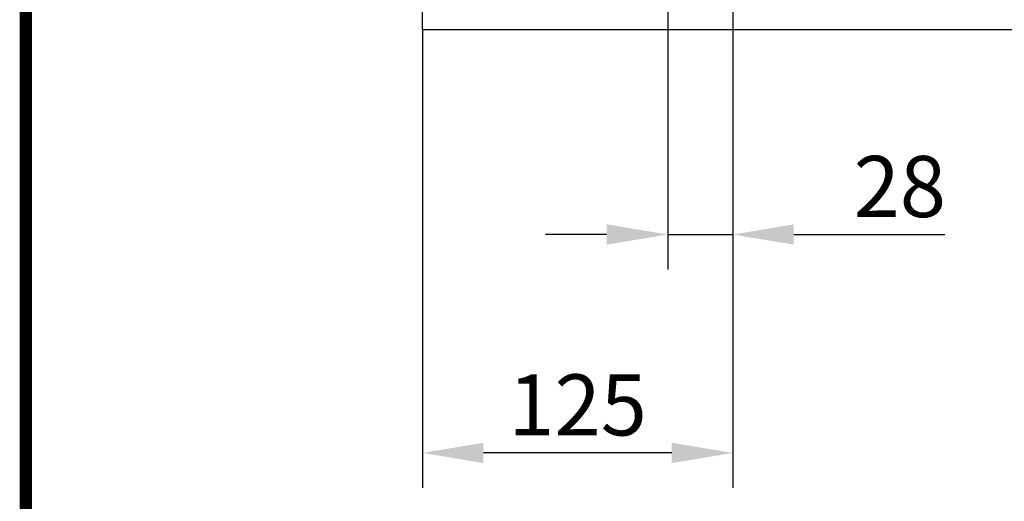
# Model space of a CAD drawing. Extents: x 89 to 1454, y 19 to 2074.
# Drawn here: x 89 to 484, y 775 to 968 of the extents above; entities that cross this region are included whole.
import ezdxf

# ---------------------------------------------------------------- set-up
doc = ezdxf.new("R2010")
doc.units = 0
doc.header["$LTSCALE"] = 7
doc.header["$MEASUREMENT"] = 0
doc.linetypes.add('AUSGEZOGEN', pattern=[0])
doc.layers.get('DEFPOINTS').update_dxf_attribs({"linetype": 'CONTINUOUS'})
for name, color, linetype in [('AM_BOR', 7, 'CONTINUOUS'), ('BEMASS', 3, 'CONTINUOUS'), ('KOPF', 12, 'AUSGEZOGEN'), ('SICHTBAR', 7, 'CONTINUOUS')]:
    doc.layers.add(name, color=color, linetype=linetype)
doc.styles.add('BEMSTIL', font='isocp3.shx', dxfattribs={"width": 0.8})
doc.dimstyles.new('BEMASS', dxfattribs={"dimtxt": 3.5, "dimasz": 3.5, "dimexe": 1.4, "dimexo": 0, "dimgap": 2, "dimtad": 1, "dimtxsty": 'BEMSTIL', "dimcen": 3, "dimclrd": 3, "dimclre": 3, "dimclrt": 3, "dimadec": 0, "dimazin": 0, "dimtfac": 0.875, "dimtmove": 2, "dimatfit": 3, "dimfxl": 0, "dimtolj": 1, "dimlwd": 25, "dimlwe": 25, "dimarcsym": 0})

# ---------------------------------------------------------------- blocks, each defined once
blk = doc.blocks.new('RA_A4_AM')
at = {"layer": 'KOPF', "const_width": 0.7}
blk.add_lwpolyline([(207.311, 3), (13, 3), (13, 44), (13, 296), (207.3, 296), (207.3, 44), (207.3, 3)], dxfattribs=at)
blk = doc.blocks.new('*D11')
at = {"layer": 'BEMASS', "color": 3}
for p, q in [((348.61, 972.33), (348.61, 868.04)), ((374.74, 972.33), (374.74, 868.04)), ((324.11, 882.04), (299.61, 882.04)), ((348.61, 882.04), (374.74, 882.04)), ((399.24, 882.04), (459.8, 882.04))]:
    blk.add_line(p, q, dxfattribs=at)
for points in [[(324.11, 886.12), (324.11, 877.96), (348.61, 882.04)], [(399.24, 886.12), (399.24, 877.96), (374.74, 882.04)]]:
    blk.add_solid(points, dxfattribs=at)
at = {"layer": 'DEFPOINTS', "color": 0}
for p in [(348.61, 972.33), (374.74, 972.33), (374.74, 882.04)]:
    blk.add_point(p, dxfattribs=at)
at = {"layer": 'BEMASS', "color": 4, "insert": (441.77, 901.29), "char_height": 24.5, "attachment_point": 5, "style": 'BEMSTIL'}
blk.add_mtext('\\A1;28', dxfattribs=at)
blk = doc.blocks.new('*D12')
at = {"layer": 'BEMASS', "color": 3}
for p, q in [((250.17, 964.08), (250.17, 780.42)), ((374.74, 868.04), (374.74, 780.42)), ((350.24, 794.42), (274.67, 794.42))]:
    blk.add_line(p, q, dxfattribs=at)
for points in [[(274.67, 798.5), (274.67, 790.33), (250.17, 794.42)], [(350.24, 798.5), (350.24, 790.33), (374.74, 794.42)]]:
    blk.add_solid(points, dxfattribs=at)
at = {"layer": 'DEFPOINTS', "color": 0}
for p in [(250.17, 964.08), (374.74, 868.04), (250.17, 794.42)]:
    blk.add_point(p, dxfattribs=at)
at = {"layer": 'BEMASS', "color": 4, "insert": (312.46, 813.67), "char_height": 24.5, "attachment_point": 5, "style": 'BEMSTIL'}
blk.add_mtext('\\A1;125', dxfattribs=at)

msp = doc.modelspace()

# ---------------------------------------------------------------- linework, layer by layer
at = {"layer": 'SICHTBAR'}
for p, q in [((250.17, 964.08), (250.17, 994.08)), ((750.17, 964.08), (250.17, 964.08))]:
    msp.add_line(p, q, dxfattribs=at)

# ---------------------------------------------------------------- block references
at = {"layer": 'AM_BOR', "xscale": 7, "yscale": 7, "zscale": 7}
msp.add_blockref('RA_A4_AM', (0, 0), dxfattribs=at)

# ---------------------------------------------------------------- dimensions: what is measured, and where the dimension line sits
at = {"layer": 'BEMASS'}
dim = msp.add_linear_dim(base=(374.74, 882.04), p1=(348.61, 972.33), p2=(374.74, 972.33), text='28', dimstyle='BEMASS', override={"dimscale": 7, "dimexe": 2, "dimgap": 1, "dimdec": 0, "dimclrt": 4, "dimtdec": 0, "dimtmove": 0, "dimatfit": 0, "dimlwd": 65535, "dimlwe": 65535}, dxfattribs=at)
dim.commit()
dim.dimension.update_dxf_attribs({"geometry": '*D11', "text_midpoint": (441.77, 901.29)})
dim = msp.add_linear_dim(base=(250.17, 794.42), p1=(374.74, 868.04), p2=(250.17, 964.08), dimstyle='BEMASS', override={"dimscale": 7, "dimexe": 2, "dimgap": 1, "dimdec": 0, "dimclrt": 4, "dimtdec": 0, "dimtmove": 0, "dimatfit": 0, "dimlwd": 65535, "dimlwe": 65535}, dxfattribs=at)
dim.commit()
dim.dimension.update_dxf_attribs({"geometry": '*D12', "text_midpoint": (312.46, 813.67)})

doc.saveas('drawing.dxf')
